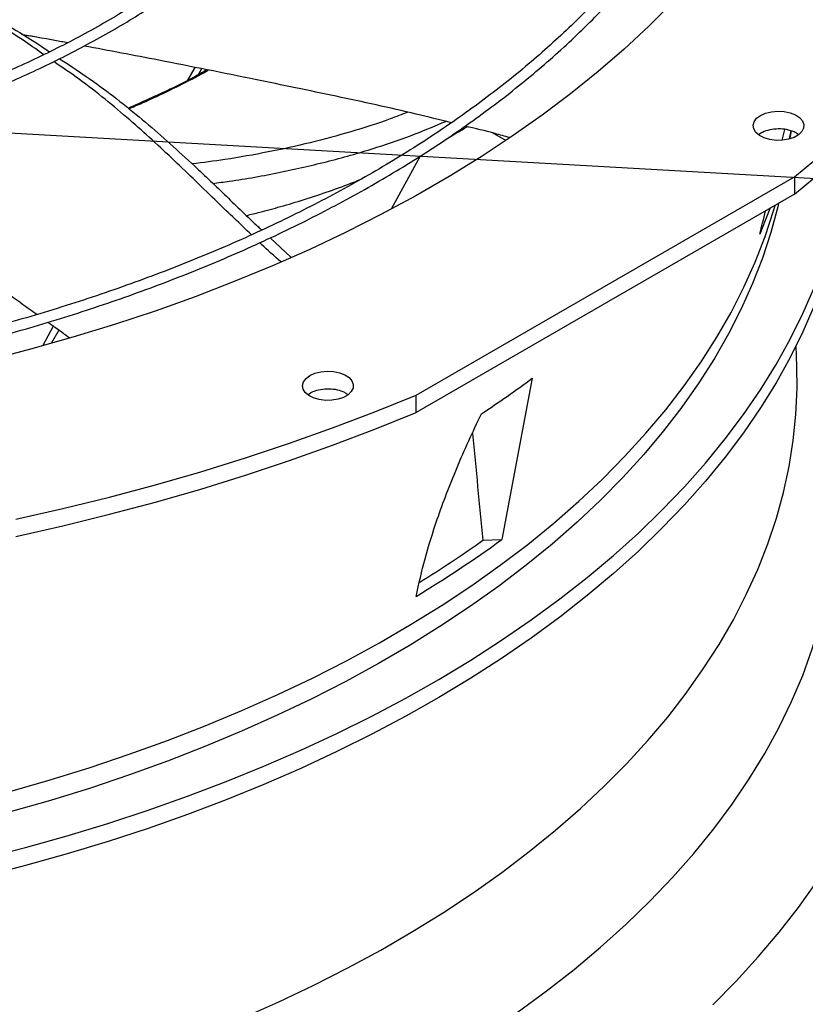
# Model space of a CAD drawing. Units: inches. Extents: x 0 to 11.2, y 0 to 9.
# Drawn here: x 8.4 to 8.6, y 8.3 to 8.5 of the extents above; entities that cross this region are included whole.
import ezdxf

# ---------------------------------------------------------------- set-up
doc = ezdxf.new("R2010")
doc.units = ezdxf.units.IN
doc.header["$MEASUREMENT"] = 0
doc.layers.add('OUTLINE', color=7, linetype='Continuous')
doc.dimstyles.new('SLDDIMSTYLE1', dxfattribs={"dimtxt": 0.18, "dimasz": 0.0625, "dimexe": 0, "dimexo": 0.0625, "dimgap": 0, "dimtad": 0, "dimtih": 1, "dimtoh": 1, "dimdec": 0, "dimrnd": 1e-09, "dimzin": 0, "dimdsep": 46, "dimtxsty": 'Standard', "dimblk1": 'DOT', "dimblk2": 'DOT', "dimsah": 1, "dimcen": 0.09, "dimadec": 0, "dimazin": 0, "dimtfac": 0.0625, "dimtdec": 0, "dimtofl": 0, "dimtmove": 0, "dimatfit": 3, "dimldrblk": 'DOT', "dimfxl": 1, "dimfrac": 2, "dimtolj": 1, "dimtzin": 0, "dimarcsym": 0})

# ---------------------------------------------------------------- blocks, each defined once
blk = doc.blocks.new('_Dot')
at = {"color": 0, "linetype": 'ByBlock', "lineweight": -2}
blk.add_line((-0.5, 0), (-1, 0), dxfattribs=at)
at = {"color": 0, "linetype": 'ByBlock', "const_width": 0.5}
blk.add_lwpolyline([(-0.25, 0, 1), (0.25, 0, 1)], format="xyb", close=True, dxfattribs=at)

msp = doc.modelspace()

# ---------------------------------------------------------------- linework, layer by layer
at = {"color": 7, "linetype": 'Continuous', "lineweight": 25}
for p, q in [((8.419556159250153, 8.448335278792484), (8.416669269798998, 8.448815578796136)), ((8.4500588703229, 8.442503097178118), (8.448702396055817, 8.440019650243148)), ((8.451369151543895, 8.44224137596121), (8.450737057683305, 8.44108413206887)), ((8.51023442261142, 8.428355186585929), (8.507669091410163, 8.429836120765845)), ((8.565107968051324, 8.42865986146558), (8.565375704154132, 8.430207707764097)), ((8.493678966959378, 8.425348792844627), (8.488086007646698, 8.415109145842433)), ((8.492917293711885, 8.379132701171638), (8.566049489004385, 8.421351018871785)), ((8.566049489004385, 8.421351018871785), (8.566049489004374, 8.418005536515658)), ((8.566049489004374, 8.418005536515658), (8.492917293711885, 8.375787218815516)), ((8.464659526776094, 8.40951912288364), (8.468663366152947, 8.40577828490136)), ((8.422717784858326, 8.392446758813648), (8.420622799411454, 8.388611238072045)), ((8.423760971784471, 8.391696038635246), (8.422339454635917, 8.389093510528927)), ((8.56650800844248, 8.38461042826341), (8.566382872770816, 8.388696925123693)), ((8.51534601887763, 8.38240244683778), (8.509453978160225, 8.351196758055352)), ((8.492917293711885, 8.375787218815516), (8.492917293711885, 8.379132701171638)), ((8.505754987474514, 8.351045816407899), (8.509453978160225, 8.351196758055352))]:
    msp.add_line(p, q, dxfattribs=at)
at = {"color": 7, "linetype": 'Continuous', "lineweight": 25, "flags": 128}
for points in [[(8.566049489004374, 8.418005536515658), (8.57167951025601, 8.42263418021772), (8.577067619382253, 8.427357804155733), (8.582209011690662, 8.432172196172935), (8.587099102491457, 8.437073063172736), (8.591733531185819, 8.44205603494693), (8.596108165154295, 8.447116668072741), (8.60021910344197, 8.452250449875088), (8.604062680237021, 8.457452802450653), (8.607635468139598, 8.462719086750084), (8.61093428121812, 8.468044606714749), (8.613956177850218, 8.473424613464296), (8.616698463345871, 8.478854309531336), (8.619158692350297, 8.484328853139456), (8.621334671024535, 8.48984336252073), (8.623224459001742, 8.495392920268888), (8.624826371117454, 8.50097257772428), (8.626138978912287, 8.506577359386714), (8.627161111905725, 8.51220226735219), (8.627891858639856, 8.51784228576966), (8.628330567492153, 8.523492385313755), (8.628476847256518, 8.529147527669558)], [(8.542430850657206, 8.455058513441585), (8.53789274014939, 8.450509214697355), (8.533098143101538, 8.44604845384961), (8.528052237409307, 8.441681048269643), (8.522760472367567, 8.4374117145103), (8.517228562785494, 8.433245063212368), (8.51146248281488, 8.429185594125332), (8.505468459498392, 8.425237691247919), (8.499252966044716, 8.421405618093605), (8.492822714837853, 8.417693513086263), (8.486184650188116, 8.414105385090913), (8.47934594083268, 8.410645109084356), (8.472313972193724, 8.407316421970425), (8.465096338402617, 8.404122918544331), (8.457700834098665, 8.401068047610497), (8.450135446011341, 8.398155108258035), (8.442408344335064, 8.395387246297915), (8.434527873905859, 8.39276745086567), (8.426502545189388, 8.390298551193297), (8.41834102509013, 8.387983213553838), (8.41005212759162, 8.385823938381968)], [(8.566049489004385, 8.421351018871785), (8.57167951025602, 8.425979662573848), (8.577067619382264, 8.43070328651186), (8.58220901169067, 8.435517678529067), (8.587099102491466, 8.440418545528864), (8.591733531185826, 8.445401517303061), (8.596108165154302, 8.45046215042887), (8.600219103441978, 8.455595932231216)], [(8.559475174068634, 8.433223435614064), (8.56044990519775, 8.43365991071029), (8.561582042548691, 8.433942735263784), (8.562800449767987, 8.434054138367685), (8.564028569849064, 8.433987120155273), (8.565189235490514, 8.4337458916273), (8.566209517801461, 8.433345610059362), (8.567025308691967, 8.432811426614503), (8.567585349020115, 8.432176906003154), (8.567854449392401, 8.431481917488924), (8.567815701242758, 8.430770129756159), (8.567471539259925, 8.430086267045873), (8.566843588407032, 8.429473298967231), (8.5659713051456, 8.428969740558951), (8.564909498240983, 8.428607232247781), (8.56372488492605, 8.428408551764129), (8.56249189881208, 8.428386182933473), (8.56128801295122, 8.428541531271712), (8.560188871919689, 8.428864835671423), (8.559263538790859, 8.429335781728145), (8.558570155648349, 8.429924778169113), (8.55815229030509, 8.430594816181763), (8.558036198777398, 8.431303794813534), (8.558229175522914, 8.432007166329548), (8.558719095102997, 8.432660735310638), (8.559475174068634, 8.433223435614064)], [(8.565371777029775, 8.430224356258691), (8.565115356752827, 8.428896229877122), (8.565065184014202, 8.428647992471287)], [(8.56297422893642, 8.416217680981742), (8.562810695530583, 8.415526098068167), (8.561468736754371, 8.410549141274345), (8.55984361978351, 8.40560039304793), (8.557937107190584, 8.400685220712091), (8.555751266744805, 8.39580895517419), (8.553288469169338, 8.390976885143967), (8.550551385570062, 8.386194251397527), (8.547542984538536, 8.38146624109326), (8.544266528932317, 8.376797982145964), (8.540725572336125, 8.372194537665184), (8.536923955207687, 8.367660900463862), (8.53286580071245, 8.363201987643231), (8.528555510251664, 8.358822635259799), (8.523997758688708, 8.35452759308026), (8.519197489278808, 8.35032151942998), (8.514159908307683, 8.346208976140659), (8.508890479444894, 8.342194423602656), (8.50339491781805, 8.338282215927325), (8.497679183814276, 8.334476596224627), (8.491749476615697, 8.330781692001125), (8.485612227475906, 8.327201510683372), (8.479274092744749, 8.323739935271519), (8.472741946648961, 8.320400720127894), (8.466022873836511, 8.31718748690508), (8.459124161692719, 8.31410372061794), (8.45205329243648, 8.31115276586383), (8.444817935005199, 8.308337823195107), (8.437425936737188, 8.305661945647875), (8.42988531486059, 8.303128035430712), (8.422204247798035, 8.300738840776988), (8.41439106629647, 8.298496952964175)], [(8.561257638744063, 8.415150145096053), (8.560402267100011, 8.412872143286666), (8.559332698237979, 8.410233284922825)], [(8.409206518077069, 8.289531725740048), (8.417361912351403, 8.291634851264654), (8.42539552485196, 8.293888774485968), (8.433298991421365, 8.296291148742567), (8.44106408340307, 8.298839472813949), (8.448682716208559, 8.301531093524645), (8.456146957734592, 8.304363208506583), (8.463449036621679, 8.307332869116742), (8.470581350345181, 8.310436983507135), (8.477536473130654, 8.313672319843853), (8.484307163685157, 8.317035509671888), (8.490886372736483, 8.320523051422178), (8.49726725037248, 8.324131314057247), (8.50344315317281, 8.327856540851652), (8.509407651125699, 8.331694853303269), (8.515154534322528, 8.335642255171376), (8.520677819423247, 8.33969463663733), (8.52597175588589, 8.34384777858348), (8.53103083195374, 8.348097356985884), (8.535849780393855, 8.352438947416235), (8.540423583981033, 8.35686802964835), (8.544747480721467, 8.361379992364366), (8.54881696881067, 8.365970137955806), (8.55262781132051, 8.370633687414461), (8.55617604061047, 8.375365785308034), (8.559457962458534, 8.38016150483536), (8.562470159907408, 8.385015852955902), (8.565209496822074, 8.389923775588244), (8.567673121154957, 8.394880162872134), (8.569858467915324, 8.399879854488567)], [(8.569858757536252, 8.396368064696986), (8.56767345647129, 8.391368380432645), (8.565209878950736, 8.386411999525059), (8.562470589903072, 8.381504082259404), (8.55945844131101, 8.37664973846343), (8.556176569242185, 8.371854022187424), (8.552628390584056, 8.367121926442227), (8.548817599486464, 8.362458378000817), (8.544748163515496, 8.357868232268851), (8.540424319522703, 8.353356268229508), (8.535850569233935, 8.348927183467895), (8.531031674562419, 8.34458558928021), (8.52597265265095, 8.340336005872743), (8.520678770648331, 8.336182857655697), (8.515155540225548, 8.33213046863676), (8.509408711837334, 8.328183057919228), (8.50344426873516, 8.324344735309303), (8.497268420737827, 8.320619497037224), (8.490887597766166, 8.317011221596637), (8.484308443148612, 8.313523665706526), (8.47753780670455, 8.31016046039996), (8.470582737612716, 8.306925107243668), (8.463450477072003, 8.303820974692423), (8.45614845076236, 8.300851294582014), (8.44868426111363, 8.298019158764447), (8.441065679390356, 8.295327515888896), (8.433300637600802, 8.292779168331752), (8.425397220238636, 8.290376769278952), (8.417363655865827, 8.288122819963643), (8.409208308545576, 8.286019667062051)], [(8.45940215628668, 8.258680029363134), (8.466336146557852, 8.261765830859929), (8.473090575202754, 8.264981619761741), (8.479658133482353, 8.26832391637204), (8.486031714863726, 8.271789104104595), (8.492204422709799, 8.27537343339683), (8.49816957774196, 8.279073025767119), (8.503920725267488, 8.28288387801155), (8.509451642163953, 8.286801866535665), (8.514756343613048, 8.290822751816453), (8.51982908957656, 8.294942182989804), (8.524664391007468, 8.29915570255842), (8.52925701578946, 8.303458751215137), (8.533601994398424, 8.307846672776382), (8.537694625279807, 8.312314719220486), (8.541530479936005, 8.316858055825351), (8.545105407718294, 8.321471766399933), (8.5484155403181, 8.3261508586039), (8.551457295952774, 8.330890269349666), (8.554227383241313, 8.335684870280986), (8.556722804765853, 8.340529473322183), (8.558940860315069, 8.345418836291987), (8.560879149805992, 8.350347668575917), (8.56253557588105, 8.355310636851087), (8.563908346177552, 8.360302370857202), (8.56499597526714, 8.365317469207547), (8.565797286263123, 8.370350505233635), (8.566311412093945, 8.375396032857227), (8.566537796441414, 8.380448592483349), (8.56650800844248, 8.38461042826341)], [(8.472351436352152, 8.382927972399443), (8.473326167481268, 8.383364447495673), (8.474458304832208, 8.383647272049163), (8.475676712051504, 8.383758675153068), (8.47690483213258, 8.383691656940655), (8.478065497774033, 8.383450428412683), (8.47908578008498, 8.383050146844745), (8.479901570975485, 8.382515963399884), (8.480461611303632, 8.381881442788533), (8.480730711675921, 8.381186454274305), (8.480691963526276, 8.380474666541538), (8.480347801543445, 8.379790803831256), (8.47971985069055, 8.379177835752612), (8.478847567429119, 8.37867427734433), (8.477785760524503, 8.378311769033163), (8.476601147209568, 8.378113088549508), (8.475368161095597, 8.378090719718852), (8.474164275234738, 8.378246068057093), (8.473065134203209, 8.378569372456806), (8.472139801074377, 8.379040318513525), (8.471446417931869, 8.379629314954492), (8.471028552588608, 8.380299352967143), (8.470912461060918, 8.381008331598913), (8.471105437806433, 8.381711703114927), (8.471595357386516, 8.382365272096019), (8.472351436352152, 8.382927972399443)], [(8.415462760559016, 8.355125626421884), (8.42458522097033, 8.357188152975924), (8.433596936388236, 8.35940700263016), (8.442489870872853, 8.36178019678877), (8.451256094403808, 8.364305619223638), (8.459887789951594, 8.366981017961422), (8.4683772604482, 8.369804007291698), (8.476716935650739, 8.372772069894346), (8.484899378891999, 8.375882559084298), (8.492917293711885, 8.379132701171638)], [(8.415462760559018, 8.35178014406576), (8.42458522097033, 8.353842670619802), (8.433596936388236, 8.356061520274036), (8.442489870872855, 8.358434714432647), (8.451256094403808, 8.360960136867515), (8.459887789951594, 8.363635535605301), (8.4683772604482, 8.366458524935576), (8.476716935650739, 8.369426587538223), (8.484899378891999, 8.372537076728175), (8.492917293711885, 8.375787218815516)], [(8.5124085119693, 8.259738077297513), (8.518030517954148, 8.263836891127491), (8.523414855844948, 8.268040703459711), (8.528555645752514, 8.272344923581034), (8.533447273750754, 8.276744851129443), (8.538084398007278, 8.281235681226988), (8.542461954616861, 8.285812509726888), (8.546575163131418, 8.290470338569042), (8.550419531780422, 8.295204081238083), (8.553990862376073, 8.300008568318031), (8.557285254897874, 8.304878553137488), (8.560299111751586, 8.309808717499187), (8.563029141697944, 8.31479367748765), (8.565472363446787, 8.319827989348614), (8.567626108912748, 8.324906155433823), (8.569488026128898, 8.330022630204624), (8.571056081815168, 8.335171826287933), (8.572328563598777, 8.34034812057781), (8.573304081884189, 8.345545860376108), (8.573981571370613, 8.35075936956542), (8.574360292215344, 8.355982954807603)], [(8.550254289789528, 8.261202064450057), (8.554779806821044, 8.26579441335666), (8.559052136012546, 8.270466887021215), (8.563067025173414, 8.275214834994792), (8.566820478339553, 8.280033531709918), (8.570308759750523, 8.284918181183873), (8.573528397567703, 8.289863921792051), (8.576476187329746, 8.294865831106689), (8.579149195141948, 8.299918930796075), (8.581544760596312, 8.305018191579418), (8.583660499419409, 8.310158538232432), (8.585494305845417, 8.315334854638618), (8.587044354711962, 8.320541988881281), (8.588309103276675, 8.325774758371157), (8.589287292752664, 8.331027955004568), (8.589977949561362, 8.336296350346995)]]:
    msp.add_lwpolyline(points, dxfattribs=at)
at = {"color": 8, "linetype": 'Continuous', "lineweight": 25, "flags": 128}
msp.add_lwpolyline([(8.41429624879543, 8.302481456844102), (8.422137022267831, 8.304723172270519), (8.429845592930883, 8.307112808622904), (8.43741358999571, 8.309647770979023), (8.444832795323258, 8.312325306606155), (8.452095152348424, 8.31514250795031), (8.45919277482873, 8.318096315793543), (8.466117955408057, 8.321183522575993), (8.472863173986108, 8.324400775878996), (8.479421105884532, 8.327744582065492), (8.485784629800854, 8.33121131007379), (8.491946835541532, 8.334797195360567), (8.497901031525792, 8.3384983439888), (8.503640752052059, 8.342310736856234), (8.509159764319095, 8.346230234059743), (8.514452075194265, 8.350252579390872), (8.51951193772149, 8.354373404957704), (8.524333857361924, 8.35858823592796), (8.528912597960513, 8.362892495388266), (8.533243187431955, 8.367281509314239), (8.537320923159939, 8.371750511646056), (8.541141377103733, 8.376294649463945), (8.544700400606633, 8.380908988258003), (8.547994128901014, 8.385588517286607), (8.551018985305104, 8.390328155017631), (8.553771685106936, 8.39512275464649), (8.55624923913123, 8.399967109685111), (8.558448956985355, 8.404855959615688), (8.560368449980864, 8.409783995603103), (8.562005633727363, 8.414745866259842), (8.56231612826183, 8.415801114915666)], dxfattribs=at)
at = {"color": 7, "linetype": 'Continuous', "lineweight": 25}
for centre, radius, start, end in [((8.383962819861061, 8.55903539524805), 0.2201380100026616, 303.5135644641588, 306.6426249033674), ((8.376546562480605, 8.53362764930511), 0.2257109018740939, 301.0209992804521, 306.0746739927899), ((8.376563462258522, 8.531640928520705), 0.2220473929292373, 301.8111453681634, 305.5786256012111)]:
    msp.add_arc(centre, radius, start, end, dxfattribs=at)
for start_param, end_param in [(4.440982076916681, 4.445089870268697), (4.404757309718644, 4.413731016454735)]:
    msp.add_ellipse((8.310260923171535, 8.592084254925208), major_axis=(0.04314773530250804, 0.530094988428816), ratio=0.5188686350133628, start_param=start_param, end_param=end_param, dxfattribs=at)
for points, knots in [([(8.305980767221303, 8.375993023648501), (8.306871972393154, 8.375998800086208), (8.308899644132014, 8.376011942648496), (8.31280847073413, 8.376108203752016), (8.317781861710955, 8.376263295060895), (8.323712807443501, 8.376531137923163), (8.329943320587141, 8.376895205888372), (8.336464164675087, 8.37737109891615), (8.3431805962528, 8.377962592365053), (8.350037074063012, 8.378673893625214), (8.35698999858298, 8.379507563648403), (8.364005672738957, 8.380465372537316), (8.371057075638474, 8.381548391353208), (8.378121934234303, 8.382757164700411), (8.385181416389477, 8.384091804420066), (8.39221924129955, 8.385552064272893), (8.399221061872359, 8.38713739312556), (8.406174028257311, 8.388846975790102), (8.413066474299981, 8.390679764601142), (8.419887688884408, 8.392634504609191), (8.426627746894317, 8.394709754142589), (8.43327738269791, 8.396903902024814), (8.439827894393266, 8.39921518234711), (8.446271070585272, 8.401641687453573), (8.452599133845402, 8.404181379621527), (8.4588046966331, 8.406832101798418), (8.464880726585617, 8.40959158766849), (8.470820518875202, 8.412457471258026), (8.476617673895003, 8.41542729623897), (8.482266078938304, 8.41849852505295), (8.487759892827563, 8.421668547946638), (8.493093532662286, 8.424934691982966), (8.498261662010332, 8.428294230068321), (8.503259174938458, 8.431744386530216), (8.508081190137716, 8.435282348405611), (8.512723040794762, 8.43890527450207), (8.517180268128266, 8.442610308117693), (8.521448606023114, 8.446394583235943), (8.525523968490113, 8.450255233000519), (8.529402436136733, 8.454189397900905), (8.533080241259299, 8.458194233320079), (8.536553751407501, 8.462266916187527), (8.539819451325723, 8.4664046504177), (8.5428739232511, 8.470604670748962), (8.545713825645256, 8.47486424452794), (8.548335870561427, 8.479180670911212), (8.550736800007414, 8.483551276886072), (8.55291336186352, 8.48797340945308), (8.55486228615687, 8.492444423279675), (8.556580262779011, 8.496961663146276), (8.558063922052265, 8.501522440591561), (8.559309819880033, 8.50612400435396), (8.560314429514962, 8.510763504533696), (8.561074142185735, 8.515437950888092), (8.561585278857129, 8.520144166323515), (8.56184411517064, 8.52487873743004), (8.561846921047106, 8.529637964734668), (8.561590017730218, 8.534417774361405), (8.56106985501019, 8.53921372088709), (8.56028309212121, 8.54402096250956), (8.559226673484279, 8.548834291386463), (8.557897921682336, 8.553648097336044), (8.556294625958696, 8.558456388962195), (8.554415122136422, 8.563252833047564), (8.55225835863655, 8.568030809602085), (8.54982394411933, 8.572783479272402), (8.547112175370604, 8.577503857236557), (8.544124040971953, 8.582184893036505), (8.540861217059048, 8.586819534489475), (8.537448406067071, 8.591242211400324), (8.533921905774978, 8.59545117368689), (8.530316490598116, 8.599446519390579), (8.526507678845062, 8.60337720301957), (8.522499023972433, 8.607239680998244), (8.518294169574068, 8.61103056870651), (8.51389692791867, 8.61474655301772), (8.509311278585074, 8.618384391431963), (8.504541365232281, 8.6219409141526), (8.49959149318505, 8.625413025412016), (8.494466131787116, 8.628797701982581), (8.489169907884541, 8.632091998572971), (8.483707603097262, 8.635293050008713), (8.478084146627117, 8.638398075695314), (8.47230461893248, 8.641404378132872), (8.466374251455974, 8.644309344541231), (8.460298426097603, 8.64711044901448), (8.454082675496375, 8.649805254674895), (8.447732684411006, 8.652391415827495), (8.441254292674598, 8.654866680093651), (8.434653500411633, 8.657228890502491), (8.42793647653259, 8.659475987517865), (8.421109572033547, 8.661606010975195), (8.4141793404534, 8.663617101894797), (8.40715256920971, 8.66550750412263), (8.40003632787839, 8.667275565719297), (8.392838043646693, 8.668919739957872), (8.38556562188399, 8.670438585675026), (8.378227644778436, 8.671830766458854), (8.370833711891514, 8.673095047650587), (8.363395054651015, 8.674230288673677), (8.35592572044532, 8.67523542547481), (8.348445058527007, 8.676109426012285), (8.340983579240724, 8.676851178481115), (8.333599242728729, 8.677459112340994), (8.326436626059891, 8.677929730395228), (8.319886100324911, 8.678256619152144), (8.314181879101252, 8.67846273239195), (8.308802851652663, 8.67859476833862), (8.304301510380922, 8.678655474413695), (8.30137393399178, 8.678661237326782), (8.300392857755318, 8.678663168568303)], [0, 0, 0, 0, 0.003280904150400324, 0.007464719498721454, 0.01440135494678933, 0.02161594761051537, 0.02936299621663974, 0.03745309390584781, 0.04580954193163446, 0.05437116138524696, 0.0630944749680636, 0.07194730304581569, 0.08090539017319942, 0.08995010048871915, 0.09906686973505663, 0.1082441406673278, 0.1174726170303411, 0.1267447311555851, 0.1360542575343008, 0.1453960279699166, 0.1547657186529605, 0.164159689005202, 0.1735748583740813, 0.1830086108163936, 0.1924587210286489, 0.20192329642097, 0.2114007316858903, 0.2208896731716896, 0.230388991056665, 0.2398977578182829, 0.2494152318550844, 0.2589408453869965, 0.2684741959578133, 0.2780150410091677, 0.287563266204256, 0.2971189355117285, 0.3066822714585758, 0.3162536573187008, 0.3258336419274132, 0.3354229456939187, 0.3450224675344946, 0.3546332923546252, 0.3642566986183437, 0.3738941654192549, 0.3835473783075077, 0.3932182329293822, 0.4029088353046736, 0.4126214973151773, 0.422358725731077, 0.4321232029061859, 0.441917757192456, 0.4517453212439328, 0.4616088767939694, 0.4715113852817318, 0.4814557049211622, 0.4914444964201508, 0.5014801214397792, 0.5115645397851496, 0.5216989485460466, 0.5318842308162183, 0.5421206483039248, 0.5524078080747373, 0.562744664745629, 0.5731295566493686, 0.5835602737291957, 0.594034151681591, 0.604548184443082, 0.615099145898084, 0.625683711771789, 0.6362985738954896, 0.6458380570514656, 0.6553785922468535, 0.6649193174462023, 0.6744600799163133, 0.6840007360478003, 0.6935411520006415, 0.7030812029527993, 0.712620771662495, 0.7221597465162297, 0.7316980191835394, 0.7412354555513262, 0.750771947463145, 0.7603073844297541, 0.7698416457342137, 0.7793745964546193, 0.7889060825511309, 0.7984359249435323, 0.8079639121800769, 0.8174897911336614, 0.8270132549168157, 0.8365339268343751, 0.8460513386116689, 0.8555649002068056, 0.8650738569891627, 0.8745772274818406, 0.8840737103404935, 0.8935615410050367, 0.9030382627920962, 0.9125003458077073, 0.9219425202363953, 0.9313565375362168, 0.9407286899443665, 0.9500343457005043, 0.9592242786215194, 0.9681837450745894, 0.9765689660347053, 0.9834262066234174, 0.9892224773939976, 0.9963882850825412, 1, 1, 1, 1]), ([(8.300392857755334, 8.67661264363392), (8.303136655280806, 8.676598966391893), (8.307012691840312, 8.676579645181189), (8.312761515080982, 8.67644957156186), (8.317715844556902, 8.676291394610121), (8.323624191800173, 8.67602552942418), (8.329830743360308, 8.675662246839224), (8.336326310066717, 8.675187936210186), (8.34301641178193, 8.674598284788466), (8.349845649232718, 8.673889275088008), (8.356770509239777, 8.673058329995207), (8.36375734512509, 8.672103722466755), (8.370779160245922, 8.671024410889736), (8.377813688424617, 8.669819887380342), (8.38484209225045, 8.668490078922172), (8.391848077425484, 8.667035274520984), (8.3988172779391, 8.665456071849075), (8.405736821729432, 8.663753336712254), (8.412595018812073, 8.661928171593097), (8.419381134000936, 8.659981890577363), (8.42608521905508, 8.65791599886099), (8.432697987229314, 8.655732175559834), (8.439210718516632, 8.653432258911117), (8.445615187390239, 8.651018233199913), (8.451903607222746, 8.64849221691387), (8.458068587179648, 8.64585645174817), (8.464103098505593, 8.643113292167076), (8.470000447907903, 8.640265195289569), (8.475754256297659, 8.637314710911625), (8.481358441545032, 8.634264471512338), (8.486807204188905, 8.631117182118771), (8.492095015243496, 8.627875609928683), (8.497216605388447, 8.624542573613766), (8.502166950369823, 8.621120935402466), (8.50694126485131, 8.617613588014034), (8.511534993220037, 8.614023442543392), (8.515943802754165, 8.610353412952598), (8.520163568642506, 8.606606405655196), (8.524190359911803, 8.602785307487085), (8.528020423995189, 8.598892973408411), (8.531650168932801, 8.594932214780638), (8.535076142913589, 8.590905788697118), (8.538295010943036, 8.586816389002262), (8.541303528562652, 8.582666639789366), (8.544098512749306, 8.578459092323687), (8.546676810398058, 8.57419622647675), (8.549035265148657, 8.569880457852992), (8.55117068375127, 8.565514151805296), (8.553079803664055, 8.561099645426879), (8.554759264095258, 8.55663927832785), (8.556205583179752, 8.552135432514252), (8.557415144321654, 8.5475905809658), (8.558384194826901, 8.54300734357287), (8.55910885967569, 8.538388548014751), (8.559585172554979, 8.533737292074168), (8.559809125059582, 8.529057002977357), (8.559776733388997, 8.524351494460078), (8.55948412369144, 8.519625039118985), (8.558927631400365, 8.514882349427989), (8.558103895996632, 8.510128571373095), (8.557009942473012, 8.505369230946936), (8.555643269245467, 8.500610236481208), (8.554001921007787, 8.49585782793898), (8.552084545277086, 8.491118515092271), (8.549890430255926, 8.486399008693024), (8.547419525023486, 8.481706150727682), (8.544672438069995, 8.477046841766349), (8.541650435370526, 8.47242799098687), (8.538468481272474, 8.46801333882679), (8.53504164512621, 8.463651903244532), (8.531504832543632, 8.459503525894227), (8.527743123261525, 8.455421496875672), (8.52391703497226, 8.451552500224054), (8.519892421277898, 8.447750709743556), (8.515672922146717, 8.444019547901505), (8.511262254892205, 8.440362294936811), (8.506664310842407, 8.436782179504625), (8.50188315718342, 8.43328237702216), (8.496923036711593, 8.429866005105673), (8.491788368715106, 8.426536120223453), (8.486483742740836, 8.423295709708448), (8.481013914739448, 8.420147686697778), (8.47538380227478, 8.417094885130844), (8.469598487404438, 8.41414005892149), (8.46366321478538, 8.411285878120935), (8.457583390473435, 8.408534925418184), (8.451364581554245, 8.405889692871455), (8.445012517008479, 8.40335257886315), (8.438533090366706, 8.400925885269956), (8.431932364945236, 8.398611814841534), (8.425216582823218, 8.396412468784941), (8.418392179309912, 8.394329844559238), (8.41146580561151, 8.39236583389728), (8.404444364019124, 8.390522221093253), (8.397335062734932, 8.388800681635885), (8.390145502484927, 8.387202781338466), (8.382883816531189, 8.385729976287024), (8.375558904415106, 8.384383614180141), (8.368180839167273, 8.383164938606761), (8.360761616689675, 8.382075098599806), (8.353316637003564, 8.381115173936596), (8.345867918444815, 8.38028622735312), (8.338452036650162, 8.379589491510362), (8.331143780930727, 8.379026833827934), (8.324021994310913, 8.378595735072267), (8.31772502338807, 8.378313309183088), (8.312174518881084, 8.378138625657932), (8.30662042777458, 8.378019353575112), (8.302689631904503, 8.378002394450657), (8.30039285775509, 8.377992485190564)], [0, 0, 0, 0, 0.01009070428009059, 0.01425467380070129, 0.02115837468620738, 0.02833867200127274, 0.03604882556760045, 0.04410029619625773, 0.05241671504438278, 0.06093715824880543, 0.06961831854811115, 0.07842813211680003, 0.08734242138072702, 0.09634260160875559, 0.1054141405325489, 0.1145454990722243, 0.1237273891465967, 0.1329522441313475, 0.1422138346568942, 0.1515069855751295, 0.1608273645949718, 0.1701713225470255, 0.1795357714439931, 0.1889180906438775, 0.1983160542302237, 0.207727774656075, 0.2171516590482341, 0.226586375523543, 0.2360308275529124, 0.2454841349026631, 0.2549456200417315, 0.2644147991630695, 0.2738913771533947, 0.2833752459729083, 0.292866459771299, 0.3023652813816509, 0.3118721748348256, 0.3213878092545053, 0.3309130677750115, 0.3404490568735076, 0.3499971154314933, 0.3595588225360653, 0.3691360028096392, 0.3787307278122893, 0.3883453118189387, 0.3979823000690265, 0.4076444474684084, 0.4173346857577135, 0.4270560774243687, 0.4368117552072331, 0.4466048469870192, 0.4564383871957927, 0.4663152175648481, 0.4762378819099362, 0.4862085214582659, 0.4962287785903905, 0.5062997174086465, 0.516421732871615, 0.5265943464115952, 0.5368166921974623, 0.5470873159541333, 0.5574042438152538, 0.5677650715663755, 0.5781670664954147, 0.5886072739347459, 0.5990826214434196, 0.6095900150928241, 0.620126424107735, 0.630688951860664, 0.640187225335483, 0.6507625758269293, 0.6602547975420627, 0.6697455750106656, 0.679234447311921, 0.6887217025800205, 0.6982075886126613, 0.7076923131657125, 0.7171760445437306, 0.7266589127102359, 0.7361410017712207, 0.745622349015736, 0.7551029831649014, 0.7645828970127259, 0.7740620481598856, 0.7835403579815888, 0.7930177094654204, 0.8024939435976571, 0.8119688538645582, 0.8214421782587603, 0.8309135879081413, 0.8403826710205381, 0.8498489101674724, 0.859311649848025, 0.8687700494792112, 0.8782230138898803, 0.8876690879577024, 0.8971062919998735, 0.9065318551479925, 0.9159417643948539, 0.925329960950441, 0.9346868131731652, 0.9439959716205836, 0.9532271812690454, 0.9623173703389059, 0.9711095826215741, 0.9795608158451763, 0.9855436239590186, 0.9915531022514076, 1, 1, 1, 1]), ([(8.302654757064454, 8.417633957589473), (8.304238145752251, 8.417644093071804), (8.306788017108236, 8.417660415138684), (8.31093545792693, 8.417773586742417), (8.315161405757946, 8.417930806687867), (8.32019775137089, 8.418197316557343), (8.325483696166195, 8.418560794968354), (8.3310091108698, 8.419035326598713), (8.336691266988783, 8.41962484147264), (8.342480789080602, 8.420333154915483), (8.34833848168377, 8.421162529821075), (8.35423360646519, 8.422114354942625), (8.360141143327642, 8.423189289514479), (8.366040157250232, 8.424387424375166), (8.371912692969788, 8.425708381938168), (8.377743024524177, 8.427151392384644), (8.383517135755707, 8.428715349845657), (8.389222354519713, 8.43039885607542), (8.394847091017875, 8.432200255192765), (8.400380647861938, 8.434117662271042), (8.405813080327698, 8.436148987585263), (8.411135092204235, 8.43829195781317), (8.416337957167746, 8.440544135108585), (8.421413458601457, 8.442902934715061), (8.426353842791897, 8.445365641608856), (8.431151781798532, 8.447929426530397), (8.435800343234074, 8.450591361664237), (8.440292964846838, 8.453348436148001), (8.44462343113455, 8.456197570784191), (8.44878584654036, 8.459135628688227), (8.452774623153557, 8.462159434097202), (8.456584461921933, 8.46526578807136), (8.460210337313859, 8.46845148854003), (8.463647469049876, 8.471713340537388), (8.466891297867999, 8.475048170107414), (8.46993745842661, 8.478452836844912), (8.472781749173597, 8.481924244665471), (8.475420098953808, 8.485459350092729), (8.477848530323469, 8.489055167183462), (8.480063119796487, 8.492708768013298), (8.482059955595199, 8.496417277429629), (8.483835093946661, 8.500177860560584), (8.485384515584615, 8.503987701389608), (8.486704084904437, 8.50784397063385), (8.487789515158717, 8.511743781308645), (8.488636344098651, 8.515684130857402), (8.489239925394314, 8.519661829719816), (8.489595441731383, 8.523673417801529), (8.489697945325497, 8.527715072466115), (8.489542431902981, 8.531782473350809), (8.489123959877334, 8.535870728705373), (8.488437792695262, 8.539974336551474), (8.48747954578173, 8.544087186400791), (8.486245349272728, 8.548202540322361), (8.484732022586648, 8.5523130355583), (8.482937226865532, 8.556410757970923), (8.480859597563882, 8.5604873349189), (8.478581580704082, 8.564392202664948), (8.476139824918997, 8.568117704986118), (8.473570654177475, 8.571658720064512), (8.470789833863405, 8.575144416962754), (8.467800985800006, 8.578570453862103), (8.464607924213693, 8.581932663148255), (8.461214707052815, 8.585226976135743), (8.45762563072681, 8.588449422393705), (8.453845223912515, 8.591596132106073), (8.449878242812582, 8.59466333722629), (8.445729667086063, 8.597647372940916), (8.441404702621384, 8.60054467518713), (8.436908774910485, 8.603351786550327), (8.432247523937383, 8.606065360526376), (8.427426795591245, 8.608682167161728), (8.422452645968548, 8.611199092046057), (8.417331345515905, 8.613613137407963), (8.41206938143583, 8.615921425495788), (8.406673462877157, 8.618121201941275), (8.401150530090716, 8.620209839124563), (8.395507769628189, 8.622184839464744), (8.389752638880251, 8.624043838550914), (8.383892905334886, 8.625784608001464), (8.377936709646033, 8.627405057887938), (8.37189266849188, 8.628903238419234), (8.36577004664687, 8.630277340396187), (8.35957905550085, 8.631525693092197), (8.353331396922806, 8.632646757851052), (8.347041320339983, 8.633639108313247), (8.340727861668205, 8.634501391889671), (8.334420175916069, 8.635232180136349), (8.328172579954481, 8.635829664680177), (8.322120647281555, 8.636289600157149), (8.316616258993752, 8.636606553116717), (8.311812714475272, 8.636804670292374), (8.306529033726834, 8.636958023676161), (8.302786827317568, 8.636980830382399), (8.300392857755286, 8.636995420320684)], [0, 0, 0, 0, 0.008030565175062664, 0.01293233194736953, 0.02105711295621956, 0.02950722348645388, 0.03857997228376843, 0.04805267321531408, 0.05783503980995913, 0.06785506619816943, 0.0780615952933497, 0.08841677790232279, 0.09889210278211752, 0.1094656838813861, 0.1201204387418073, 0.130842836348923, 0.1416220204629608, 0.1524491849011572, 0.1633171211636462, 0.1742198861715276, 0.1851525552474075, 0.1961110366675957, 0.2070919314631545, 0.2180924270502506, 0.2291102165943514, 0.2401434383006502, 0.2511906304185352, 0.2622506988735679, 0.2733228952402629, 0.2844067947487071, 0.2955022459785514, 0.3066094704742567, 0.3177290182590073, 0.3288617799309555, 0.3400090012149298, 0.3511723009016079, 0.3623536911589814, 0.3735555989375485, 0.3847808866989965, 0.3960328700027373, 0.4073153285612013, 0.4186325062422447, 0.4299890942485191, 0.441390190551792, 0.4528412279667645, 0.4643478635248867, 0.475915823641092, 0.487550703460021, 0.4992577249003179, 0.5110414658656153, 0.5229052264523192, 0.5348512485502889, 0.5468806609662474, 0.5589931246643314, 0.5711868041791253, 0.5834584477514191, 0.595803570564588, 0.6082167211269623, 0.6193860922336134, 0.6305580097551252, 0.6417312466221339, 0.652905413679791, 0.6640801314445075, 0.6752550417056448, 0.6864298128099684, 0.6976041404727759, 0.7087777452451794, 0.7199503675779855, 0.7311217611757115, 0.7422916377651632, 0.7534597444889849, 0.764625837063249, 0.7757896425271456, 0.7869508468480961, 0.7981090783925763, 0.8092638869539013, 0.8204147161649258, 0.8315608659882437, 0.8427014401131276, 0.8538352699311178, 0.8649608012194011, 0.8760759195432958, 0.8871776710742231, 0.8982617966752839, 0.9093219140296019, 0.9203479912873521, 0.9313232734726581, 0.9422174604337212, 0.9529694654741074, 0.9634350091824097, 0.9731711985077187, 0.9810209350747872, 0.9878586858172739, 1, 1, 1, 1]), ([(8.300392857755297, 8.634944895386298), (8.3027181976627, 8.634931290932649), (8.306004989513628, 8.634912061482684), (8.310880221301879, 8.6347825470455), (8.315083859345597, 8.63462487073786), (8.320093539352817, 8.634359859625281), (8.325351220840124, 8.633997837804252), (8.330846743709573, 8.633525406638196), (8.336497689636664, 8.632938500398218), (8.342254823984092, 8.632233402468774), (8.348079033693582, 8.631407885336667), (8.353939618796636, 8.630460618136716), (8.359811568104247, 8.629390999850127), (8.365673936076972, 8.628199005458153), (8.371508744290843, 8.626885084845664), (8.377300235990475, 8.625450087576908), (8.38303436037841, 8.62389520695426), (8.388698409862686, 8.622221936650014), (8.394280760959205, 8.620432036121692), (8.399770686650537, 8.61852750207542), (8.405158218792744, 8.616510544129717), (8.410434046067293, 8.614383563353417), (8.415589437470228, 8.61214913271365), (8.420616184299938, 8.609809978709713), (8.42550655559303, 8.607368963635448), (8.430253263302912, 8.604829068029602), (8.434849434431742, 8.602193372960762), (8.439288587950774, 8.59946504186221), (8.443564614486872, 8.596647301878402), (8.447671749808121, 8.593743429970658), (8.451604564936295, 8.590756728477025), (8.455357947494734, 8.58769050386622), (8.458927087578834, 8.5845480383773), (8.462307447168138, 8.581332572147549), (8.46549473243864, 8.578047280374285), (8.468484860818547, 8.5746952514864), (8.471273922163805, 8.571279467333884), (8.473858133449117, 8.567802787014408), (8.476233786790907, 8.564267936439862), (8.47839719126001, 8.560677506243575), (8.480344609864003, 8.557033961054525), (8.48207219430736, 8.553339663389782), (8.483575921641618, 8.549596915265642), (8.484851538570172, 8.545808019893716), (8.485894520713913, 8.541975364315675), (8.486700055167713, 8.538101521436161), (8.487263054667675, 8.53418936673462), (8.487578210140239, 8.530242201370019), (8.48764008502505, 8.526263870176987), (8.487443252480048, 8.52225891733432), (8.486982477941652, 8.51823261411202), (8.486252907363758, 8.514190960086374), (8.48525023262414, 8.510140600334651), (8.483970855587623, 8.506088796902493), (8.482412027230923, 8.502043344608122), (8.480571957041398, 8.498012461852763), (8.478523229113827, 8.494143211330943), (8.476301533036464, 8.490444370772583), (8.473942477066933, 8.486922105438335), (8.471370649543735, 8.48345003479885), (8.468589283532358, 8.480032270527389), (8.465601779387598, 8.476672812893696), (8.462411763472263, 8.473375623718805), (8.459023096666522, 8.470144626147395), (8.455439879664404, 8.466983698368463), (8.451666456933415, 8.463896666533863), (8.447707418778146, 8.460887296382406), (8.443567602205327, 8.457959284703858), (8.439252098275535, 8.455116255741299), (8.434766241060537, 8.452361744756239), (8.430115605044309, 8.449699190167788), (8.425305993167553, 8.447131921681205), (8.420343446168214, 8.444663160281493), (8.415234241397908, 8.442296011324483), (8.409984893819061, 8.440033458435462), (8.404602159897149, 8.437878357965158), (8.399093045948714, 8.435833433977695), (8.393464823322237, 8.43390127375999), (8.387725054154915, 8.432084323862476), (8.381881633831766, 8.430384886723946), (8.375942860575249, 8.428805118006945), (8.369917550698712, 8.427347024944474), (8.36381523409629, 8.426012466255735), (8.35764649833964, 8.424803155169645), (8.351423626054174, 8.42372066790508), (8.34516186009543, 8.422766468128891), (8.338882155964521, 8.421941958784576), (8.332617995283176, 8.421248669856123), (8.326435725574191, 8.420688729529118), (8.320408117129066, 8.420259988868175), (8.315076679016414, 8.419979212527497), (8.310372477540074, 8.419805411498011), (8.305666636241341, 8.419686885701736), (8.30233506924136, 8.419670048854694), (8.30039285775512, 8.41966023343819)], [0, 0, 0, 0, 0.01184410587347743, 0.01674125599553928, 0.02485831796040186, 0.03330030538896549, 0.04236417680340692, 0.05182738743892407, 0.06159966031835028, 0.07160897921239422, 0.08180415492839016, 0.09214729256437583, 0.1026098261130536, 0.1131698090610262, 0.1238100953555655, 0.1345170893956148, 0.1452798713197076, 0.1560895742396069, 0.1669389339525827, 0.1778219590226717, 0.1887336864755864, 0.1996699995499582, 0.2106274912993095, 0.2216033627473085, 0.2325953476274774, 0.2436016580269323, 0.2546209468426126, 0.2656522840645779, 0.2766951446621984, 0.2877494041955858, 0.2988152815960748, 0.3098934710264457, 0.3209851042565802, 0.3320917759734082, 0.3432155695951422, 0.354359082989294, 0.3655254507028007, 0.3767183584111237, 0.3879420442112207, 0.3992012803125872, 0.4105013278352883, 0.4218478571317342, 0.4332468267493992, 0.444704316349626, 0.4562263130431036, 0.4678184568765945, 0.4794857592363818, 0.4912323165350917, 0.5030610486660944, 0.5149734947870145, 0.5269691942168916, 0.5390465304045956, 0.5512026859606552, 0.5634336770396832, 0.5757346038050184, 0.5880999336317629, 0.6005237874775723, 0.6117114546212744, 0.6228919175044003, 0.6340652942653163, 0.6452325110974767, 0.6563944642929513, 0.6675519866680457, 0.6787058253561354, 0.6898566291798192, 0.7010049431633231, 0.7121512079521649, 0.7232957622346712, 0.7344388437520155, 0.7455805337855622, 0.7567209060039412, 0.7678599396943417, 0.7789975219498888, 0.7901334436532792, 0.8012673908455069, 0.8123989299685497, 0.8235274846399685, 0.8346523003612041, 0.8457723914470566, 0.8568864608279345, 0.867992776923515, 0.879088979877055, 0.8901717664198858, 0.9012363556536174, 0.9122755357613016, 0.9232778510059101, 0.93422386515981, 0.9450776145722298, 0.9557640958974285, 0.9660964373933416, 0.9760094695728948, 0.9830301642767346, 0.9901070547698685, 1, 1, 1, 1]), ([(8.420894703201359, 8.444966499853937), (8.419725783167939, 8.445794669059104), (8.415112068848561, 8.449063443664304), (8.406348263872784, 8.45417529231145), (8.39462384433152, 8.460371424220689), (8.386180526181505, 8.464027706608729), (8.381952000178538, 8.465858821447387)], [0, 0, 0, 0, 0.1014053713974346, 0.400245868580989, 0.6996351558672933, 1, 1, 1, 1]), ([(8.386569229554514, 8.463845809536657), (8.38974234001097, 8.462531624144805), (8.397285657558768, 8.459407460059296), (8.40828645979337, 8.45377611974449), (8.416908859367913, 8.448982093042527), (8.42123637853302, 8.446025032503279), (8.42198888782539, 8.445510831306475)], [0, 0, 0, 0, 0.2475406784962843, 0.5884692542280484, 0.9284392053564675, 1, 1, 1, 1]), ([(8.425480989190554, 8.447255359871239), (8.425083258333467, 8.447331571062826), (8.422140437408244, 8.447895459645615), (8.419161105191256, 8.448415291445968), (8.416584438439246, 8.448864866457765)], [0, 0, 0, 0, 0.1351529254382094, 0.9999999999999999, 0.9999999999999999, 0.9999999999999999, 0.9999999999999999]), ([(8.499684437629032, 8.43180241905154), (8.497413997685866, 8.432369528409868), (8.490059407716052, 8.434206554229963), (8.477405016681185, 8.436941027133841), (8.460824047616507, 8.440374526314649), (8.444594898768772, 8.443634462419155), (8.433501945164977, 8.445732763856071), (8.428689173380105, 8.446643129689413)], [0, 0, 0, 0, 0.09850232253902469, 0.3190765717147965, 0.539803023014694, 0.8003396475434589, 0.9999999999999999, 0.9999999999999999, 0.9999999999999999, 0.9999999999999999]), ([(8.461046899321941, 8.410130171123196), (8.45884935675997, 8.412226007357077), (8.453802421661727, 8.417039360978517), (8.446143232224129, 8.424565977716426), (8.437371265213997, 8.432588064601877), (8.429640387609643, 8.438966562838583), (8.424477997855625, 8.442492184103447), (8.422813070568317, 8.443629235610263)], [0, 0, 0, 0, 0.1772219671624907, 0.4070127158077712, 0.6367759973808387, 0.8828562773867888, 1, 1, 1, 1]), ([(8.42394189176525, 8.444191937992777), (8.42614450488321, 8.442740464723006), (8.431967975481575, 8.438902926554409), (8.440626376860445, 8.431987359356985), (8.449004787907315, 8.424439937050494), (8.456185809413407, 8.417600371995498), (8.46048006144804, 8.413420900741983), (8.462817446453194, 8.411239927878917), (8.463040198109082, 8.41103208222421)], [0, 0, 0, 0, 0.1516812585141905, 0.4010288243895792, 0.6497014675372885, 0.8164753595895361, 0.9825101908938416, 1, 1, 1, 1]), ([(8.452405150300537, 8.442034441105573), (8.451710382564228, 8.441633075755725), (8.449428798398717, 8.440315011057347), (8.44437928310874, 8.437774847660055), (8.439862952026735, 8.435789619931139), (8.43711263415216, 8.43458067240077)], [0, 0, 0, 0, 0.1461798550878177, 0.4800476839307827, 1, 1, 1, 1]), ([(8.491247020473667, 8.433841417992216), (8.49012217736342, 8.433395974407581), (8.486590846428644, 8.431997549422118), (8.480293039108322, 8.430014701441355), (8.472423765387843, 8.42787544959413), (8.464273477424817, 8.42610182929289), (8.456639972299206, 8.424738839439627), (8.45168360676163, 8.424105586975514), (8.44956703240801, 8.423835161819273)], [0, 0, 0, 0, 0.08928010059197057, 0.280285826715183, 0.4709923762523471, 0.6625194262645584, 0.8558817500852625, 1, 1, 1, 1]), ([(8.453552941255538, 8.420077251263365), (8.454619221314124, 8.42021092654165), (8.459031569427252, 8.420764085026764), (8.46660423983531, 8.422168996721762), (8.476174598962059, 8.424324636972571), (8.484867729442774, 8.426843070564846), (8.492367898612848, 8.4294230518664), (8.496652304118887, 8.431239390801224), (8.498606522897191, 8.432067865988554)], [0, 0, 0, 0, 0.06604350916989075, 0.2732930722312448, 0.4788344923354163, 0.6840382144573063, 0.8558823496835446, 1, 1, 1, 1]), ([(8.499268770133407, 8.42902429020496), (8.500232138336548, 8.429560782521289), (8.501406881268354, 8.43021498779246), (8.502552445536962, 8.430918753652488), (8.502758570068458, 8.431045384180482)], [0, 0, 0, 0, 0.8200672479548299, 1, 1, 1, 1]), ([(8.51095251861174, 8.428932629056678), (8.510020449152432, 8.429199002866696), (8.507187119907721, 8.430008732976837), (8.504288917805708, 8.43069017461513), (8.502344126138164, 8.431147445010165)], [0, 0, 0, 0, 0.3289661662331219, 0.9999999999999999, 0.9999999999999999, 0.9999999999999999, 0.9999999999999999]), ([(8.565984860370387, 8.4300230000072), (8.565515502769498, 8.430190865237073), (8.564576787369997, 8.430526595767542), (8.562890227180878, 8.430654788309546), (8.561251892987116, 8.430469663142844), (8.559903384167892, 8.430055603202657), (8.559336226647543, 8.429631628213222), (8.559108379664378, 8.429461302653191)], [0, 0, 0, 0, 0.214068231116022, 0.4281365524102045, 0.6422020168704197, 0.8562600545469907, 1, 1, 1, 1]), ([(8.56677908056527, 8.429517946607529), (8.56665506784107, 8.429627720196535), (8.566436824740832, 8.429820904634212), (8.566121156010867, 8.42996205556091), (8.565984860370387, 8.4300230000072)], [0, 0, 0, 0, 0.5682320497910454, 1, 1, 1, 1]), ([(8.419537801780097, 8.394704427226245), (8.416596860411579, 8.396807891804993), (8.409439675878712, 8.401926961606804), (8.397472958734362, 8.410045192454547), (8.384773384131506, 8.41836115654607), (8.376208860155433, 8.423578547228505), (8.372455514648736, 8.425865033894816)], [0, 0, 0, 0, 0.200699238619142, 0.4884291478162411, 0.7758074862344105, 1, 1, 1, 1]), ([(8.460062069808744, 8.413867926659268), (8.460922295793567, 8.414074793155521), (8.463131820436645, 8.414606137975792), (8.466852607471628, 8.415624671349946), (8.471350016014597, 8.416962526157512), (8.476084202669155, 8.41854263089471), (8.479752148305433, 8.419879440383568), (8.481776862564033, 8.420697139381446), (8.482237701495398, 8.4208832533137)], [0, 0, 0, 0, 0.1140132433366566, 0.2928475484746503, 0.4970646405492915, 0.7186154766648118, 0.9359549415502443, 0.9999999999999999, 0.9999999999999999, 0.9999999999999999, 0.9999999999999999]), ([(8.4666948651598, 8.40490510460511), (8.465435716292058, 8.406021493682886), (8.464056578793567, 8.407244267319513), (8.462754906925115, 8.408493960668935), (8.46264165801023, 8.408602687314406)], [0, 0, 0, 0, 0.9129973400907211, 1, 1, 1, 1]), ([(8.425815208023119, 8.39018220881928), (8.425014686117631, 8.39077884881533), (8.423663554039658, 8.391785866152567), (8.422235332963991, 8.392792341233243), (8.42165330766414, 8.393202497595308)], [0, 0, 0, 0, 0.5924823476091773, 1, 1, 1, 1]), ([(8.479645446202005, 8.37921494972094), (8.479465096560547, 8.379354916195048), (8.478957147766733, 8.379749127135106), (8.477684590920887, 8.380147265989281), (8.476052270248678, 8.380352394129105), (8.47438654554889, 8.380219284128712), (8.472931748237304, 8.37982517210748), (8.4722716699088, 8.379380775528785), (8.471972294713142, 8.379179221702595)], [0, 0, 0, 0, 0.1023216875300108, 0.288185645069735, 0.4740471221752203, 0.6599021510052756, 0.8457503364552029, 1, 1, 1, 1]), ([(8.492867171822272, 8.340198264083526), (8.493408548766297, 8.3426084679752), (8.494496656525978, 8.34745271113312), (8.4966005533751, 8.35415272275271), (8.498737332185478, 8.36006398109727), (8.500772735245791, 8.365133874135093), (8.503014484939857, 8.370283262873231), (8.50467603622454, 8.37375475085498), (8.505508585239989, 8.375494199963768)], [0, 0, 0, 0, 0.2164730414860597, 0.435086862864752, 0.5748449467664285, 0.7151763996702157, 0.8572842077056793, 1, 1, 1, 1]), ([(8.503783482573668, 8.371834950429744), (8.503787937944248, 8.371788227051269), (8.504120647312016, 8.368299110839047), (8.504778360691423, 8.361369140121447), (8.50542944519782, 8.354486924477982), (8.505754987474514, 8.351045816407899)], [0, 0, 0, 0, 0.006740721943076935, 0.5033703251290874, 1, 1, 1, 1])]:
    msp.add_open_spline(points, degree=3, knots=knots, dxfattribs=at)
at = {"color": 8, "linetype": 'Continuous', "lineweight": 25}
msp.add_open_spline([(8.437241987275435, 8.434479335110346), (8.437687027177905, 8.434665747497434), (8.439044305540287, 8.43523426618097), (8.440863977045387, 8.436047334762538), (8.443936145033033, 8.43745033736274), (8.447738607452875, 8.439295168605952), (8.451022052375226, 8.441023957327044), (8.452632694183965, 8.44194572949172), (8.45268872847241, 8.441977797979622)], degree=3, knots=[0, 0, 0, 0, 0.08224287731522673, 0.2508235266558912, 0.3430124490966309, 0.6656821968312193, 0.9883690711909306, 1, 1, 1, 1], dxfattribs=at)

# ---------------------------------------------------------------- leaders
at = {"layer": 'OUTLINE'}
msp.add_leader([(9.01915703797181, 8.395663841898735), (7.181418388490394, 8.499223093986839), (6.93535539636441, 8.499223093986839)], dimstyle='SLDDIMSTYLE1', dxfattribs=at)

doc.saveas('drawing.dxf')
